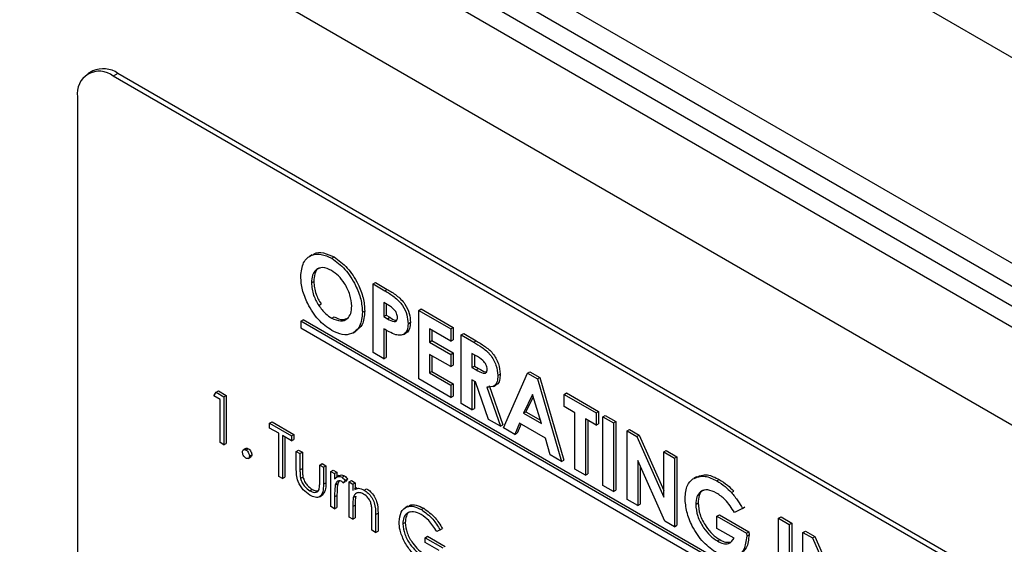
# Model space of a CAD drawing. Units: millimetres. Extents: x 5 to 415, y 5 to 292.
# Drawn here: x 303 to 309, y 217 to 220 of the extents above; entities that cross this region are included whole.
import ezdxf

# ---------------------------------------------------------------- set-up
doc = ezdxf.new("R2010")
doc.units = ezdxf.units.MM

msp = doc.modelspace()

# ---------------------------------------------------------------- linework, layer by layer
at = {"color": 7, "linetype": 'Continuous', "lineweight": 25}
for p, q in [((348.1909, 197.4898), (291.6224, 230.1462)), ((348.1909, 196.2651), (291.6224, 228.9214)), ((291.7052, 228.7383), (348.2738, 196.0819)), ((297.1732, 225.4635), (349.2869, 195.3788)), ((297.2498, 225.2941), (349.3636, 195.2094)), ((349.2869, 194.6682), (297.1732, 224.7528)), ((303.4579, 220.0731), (303.4296, 220.0568)), ((303.6078, 220.0583), (303.5796, 220.042)), ((312.0224, 215.2007), (303.6078, 220.0583)), ((311.9941, 215.1843), (303.5796, 220.042)), ((303.3674, 219.9195), (303.3674, 214.2853)), ((304.7649, 218.9788), (304.749, 218.9696)), ((304.8815, 218.9579), (304.8957, 218.966)), ((304.7607, 218.8122), (304.7748, 218.8204)), ((305.1278, 218.8052), (305.142, 218.8134)), ((305.1278, 218.8052), (305.1987, 218.7643)), ((305.1278, 218.3969), (305.1278, 218.8052)), ((305.142, 218.8134), (305.2128, 218.7725)), ((305.1987, 218.7643), (305.2128, 218.7725)), ((304.8042, 218.678), (304.8183, 218.6862)), ((305.2113, 218.6838), (305.1913, 218.6953)), ((305.1913, 218.6953), (305.1913, 218.6115)), ((305.2054, 218.6871), (305.2054, 218.6197)), ((305.3998, 218.6482), (305.414, 218.6564)), ((305.3998, 218.6482), (305.5902, 218.5383)), ((305.3998, 218.2399), (305.3998, 218.6482)), ((305.414, 218.6564), (305.6043, 218.5465)), ((304.6968, 218.5845), (304.7109, 218.5927)), ((310.8628, 215.0413), (304.7109, 218.5927)), ((304.8818, 218.6018), (304.8959, 218.61)), ((305.0644, 218.6365), (305.0785, 218.6446)), ((305.1913, 218.6115), (305.2054, 218.6197)), ((305.1913, 218.6115), (305.2138, 218.5986)), ((305.2054, 218.6197), (305.2279, 218.6068)), ((305.2138, 218.5986), (305.2279, 218.6068)), ((310.8486, 215.0332), (304.6968, 218.5845)), ((304.6968, 218.5845), (304.6968, 218.5437)), ((304.6968, 218.5437), (310.8486, 214.9923)), ((305.1913, 218.5383), (305.1913, 218.3603)), ((305.2054, 218.5304), (305.2054, 218.3685)), ((305.3364, 218.5689), (305.3505, 218.577)), ((305.5902, 218.465), (305.4633, 218.5383)), ((305.4633, 218.5383), (305.4633, 218.4598)), ((305.5902, 218.5383), (305.6043, 218.5465)), ((305.5902, 218.5383), (305.5902, 218.465)), ((305.6043, 218.5465), (305.6043, 218.4732)), ((305.0088, 218.5144), (305.0247, 218.5236)), ((305.3086, 218.5052), (305.3245, 218.5144)), ((305.4774, 218.5301), (305.4774, 218.4679)), ((305.5902, 218.465), (305.6043, 218.4732)), ((305.6536, 218.5017), (305.6678, 218.5098)), ((305.6536, 218.5017), (305.7276, 218.459)), ((305.6536, 218.0934), (305.6536, 218.5017)), ((305.6678, 218.5098), (305.7417, 218.4672)), ((305.4633, 218.4598), (305.4774, 218.4679)), ((305.4633, 218.4598), (305.5902, 218.3865)), ((305.4774, 218.4679), (305.6043, 218.3947)), ((305.7276, 218.459), (305.7417, 218.4672)), ((305.1913, 218.3603), (305.1278, 218.3969)), ((305.1913, 218.3603), (305.2054, 218.3685)), ((305.5902, 218.3132), (305.4633, 218.3865)), ((305.4633, 218.3865), (305.4633, 218.2766)), ((305.4774, 218.3783), (305.4774, 218.2847)), ((305.5902, 218.3865), (305.6043, 218.3947)), ((305.5902, 218.3865), (305.5902, 218.3132)), ((305.6043, 218.3947), (305.6043, 218.3214)), ((305.7387, 218.3793), (305.7171, 218.3918)), ((305.7171, 218.3918), (305.7171, 218.308)), ((305.7312, 218.3836), (305.7312, 218.3162)), ((305.5902, 218.3132), (305.6043, 218.3214)), ((305.7171, 218.308), (305.7312, 218.3162)), ((305.7171, 218.308), (305.7418, 218.2937)), ((305.7312, 218.3162), (305.756, 218.3019)), ((305.7418, 218.2937), (305.756, 218.3019)), ((305.5902, 218.13), (305.3998, 218.2399)), ((305.4633, 218.2766), (305.4774, 218.2847)), ((305.4633, 218.2766), (305.5902, 218.2033)), ((305.4774, 218.2847), (305.6043, 218.2115)), ((305.8712, 218.2601), (305.8854, 218.2683)), ((305.9052, 217.9482), (306.0481, 218.274)), ((306.0481, 218.274), (306.0622, 218.2821)), ((306.0481, 218.274), (306.1069, 218.24)), ((306.0622, 218.2821), (306.1211, 218.2482)), ((306.1069, 218.24), (306.1211, 218.2482)), ((306.1069, 218.24), (306.2497, 217.7493)), ((306.1211, 218.2482), (306.2638, 217.7575)), ((305.5902, 218.2033), (305.6043, 218.2115)), ((305.5902, 218.2033), (305.5902, 218.13)), ((305.6043, 218.2115), (305.6043, 218.1382)), ((305.7386, 218.2223), (305.7171, 218.2347)), ((305.7171, 218.2347), (305.7171, 218.0568)), ((305.7312, 218.2266), (305.7312, 218.0649)), ((305.8165, 217.9994), (305.7386, 218.2223)), ((305.8055, 218.192), (305.8871, 217.9586)), ((305.8196, 218.2002), (305.9012, 217.9668)), ((305.8447, 218.196), (305.8606, 218.2052)), ((304.1787, 218.1398), (304.1932, 218.1608)), ((304.2168, 218.1179), (304.1787, 218.1398)), ((304.1932, 218.1608), (304.2074, 218.1689)), ((304.1932, 218.1608), (304.239, 218.1344)), ((304.2074, 218.1689), (304.2531, 218.1425)), ((304.239, 218.1344), (304.2531, 218.1425)), ((304.239, 218.1344), (304.239, 217.8486)), ((304.2531, 218.1425), (304.2531, 217.8567)), ((305.5902, 218.13), (305.6043, 218.1382)), ((306.0775, 218.1475), (306.0245, 218.0364)), ((306.0815, 218.1344), (306.0386, 218.0445)), ((306.1304, 217.9752), (306.0775, 218.1475)), ((306.2656, 218.1484), (306.2797, 218.1566)), ((306.2656, 218.1484), (306.4559, 218.0385)), ((306.2656, 218.0751), (306.2656, 218.1484)), ((306.2797, 218.1566), (306.4701, 218.0467)), ((304.2168, 217.8614), (304.2168, 218.1179)), ((305.7171, 218.0568), (305.6536, 218.0934)), ((305.7171, 218.0568), (305.7312, 218.0649)), ((306.329, 218.0385), (306.2656, 218.0751)), ((306.0245, 218.0364), (306.0386, 218.0445)), ((306.0245, 218.0364), (306.1304, 217.9752)), ((306.0386, 218.0445), (306.1243, 217.995)), ((306.329, 217.7035), (306.329, 218.0385)), ((306.4559, 218.0385), (306.4701, 218.0467)), ((306.4559, 218.0385), (306.4559, 217.9652)), ((306.4701, 218.0467), (306.4701, 217.9734)), ((306.4967, 218.015), (306.5109, 218.0231)), ((306.4967, 218.015), (306.5602, 217.9783)), ((306.4967, 217.6067), (306.4967, 218.015)), ((306.5109, 218.0231), (306.5743, 217.9865)), ((304.5118, 217.9768), (304.526, 217.985)), ((304.5118, 217.9768), (304.6419, 217.9017)), ((304.5118, 217.9475), (304.5118, 217.9768)), ((304.5658, 217.9164), (304.5118, 217.9475)), ((304.526, 217.985), (304.6561, 217.9099)), ((305.8871, 217.9586), (305.8165, 217.9994)), ((305.8871, 217.9586), (305.9012, 217.9668)), ((305.9729, 217.9091), (305.9052, 217.9482)), ((306.0004, 217.977), (305.9729, 217.9091)), ((306.0092, 217.9719), (305.9871, 217.9173)), ((306.1544, 217.888), (306.0004, 217.977)), ((306.4559, 217.9652), (306.3925, 218.0019)), ((306.3925, 218.0019), (306.3925, 217.6669)), ((306.4066, 217.9937), (306.4066, 217.675)), ((306.4559, 217.9652), (306.4701, 217.9734)), ((306.5602, 217.9783), (306.5743, 217.9865)), ((306.5602, 217.9783), (306.5602, 217.5701)), ((306.5743, 217.9865), (306.5743, 217.5782)), ((304.5658, 217.6599), (304.5658, 217.9164)), ((304.6419, 217.8724), (304.588, 217.9036)), ((304.588, 217.9036), (304.588, 217.6471)), ((304.6021, 217.8954), (304.6021, 217.6552)), ((304.6419, 217.9017), (304.6561, 217.9099)), ((304.6419, 217.9017), (304.6419, 217.8724)), ((304.6561, 217.9099), (304.6561, 217.8806)), ((305.9729, 217.9091), (305.9871, 217.9173)), ((306.1819, 217.7884), (306.1544, 217.888)), ((306.6418, 217.9312), (306.6559, 217.9394)), ((306.6418, 217.9312), (306.6989, 217.8982)), ((306.6418, 217.523), (306.6418, 217.9312)), ((306.6559, 217.9394), (306.7131, 217.9064)), ((306.6989, 217.8982), (306.7131, 217.9064)), ((306.6989, 217.8982), (306.8594, 217.537)), ((306.7131, 217.9064), (306.8594, 217.577)), ((304.239, 217.8486), (304.2168, 217.8614)), ((304.239, 217.8486), (304.2531, 217.8567)), ((304.6419, 217.8724), (304.6561, 217.8806)), ((304.3702, 217.8262), (304.3543, 217.817)), ((304.3707, 217.8165), (304.3848, 217.8247)), ((304.3834, 217.7664), (304.3993, 217.7756)), ((304.3913, 217.7808), (304.4054, 217.789)), ((304.6705, 217.8083), (304.6846, 217.8165)), ((304.6705, 217.8083), (304.6927, 217.7955)), ((304.6705, 217.7085), (304.6705, 217.8083)), ((304.6846, 217.8165), (304.7068, 217.8036)), ((304.6927, 217.7955), (304.7068, 217.8036)), ((304.6927, 217.7955), (304.6927, 217.6986)), ((304.7068, 217.8036), (304.7068, 217.7068)), ((306.2497, 217.7493), (306.1819, 217.7884)), ((306.8594, 217.8056), (306.8735, 217.8138)), ((306.8594, 217.8056), (306.9228, 217.769)), ((306.8594, 217.537), (306.8594, 217.8056)), ((306.8735, 217.8138), (306.937, 217.7772)), ((306.9228, 217.769), (306.937, 217.7772)), ((306.9228, 217.769), (306.9228, 217.3607)), ((306.937, 217.7772), (306.937, 217.3689)), ((304.8101, 217.7277), (304.8242, 217.7359)), ((304.8101, 217.7277), (304.8323, 217.7149)), ((304.8101, 217.6308), (304.8101, 217.7277)), ((304.8242, 217.7359), (304.8465, 217.7231)), ((304.8323, 217.7149), (304.8465, 217.7231)), ((304.8323, 217.7149), (304.8323, 217.6132)), ((304.8465, 217.7231), (304.8465, 217.6214)), ((306.2497, 217.7493), (306.2638, 217.7575)), ((306.8652, 217.394), (306.7052, 217.7542)), ((306.7052, 217.7542), (306.7052, 217.4863)), ((306.7194, 217.7223), (306.7194, 217.4945)), ((304.588, 217.6471), (304.5658, 217.6599)), ((304.588, 217.6471), (304.6021, 217.6552)), ((304.6927, 217.6986), (304.7068, 217.7068)), ((304.6962, 217.6478), (304.7104, 217.6559)), ((304.8767, 217.6892), (304.8909, 217.6974)), ((304.8767, 217.6892), (304.8989, 217.6764)), ((304.8767, 217.4804), (304.8767, 217.6892)), ((304.8909, 217.6974), (304.9131, 217.6846)), ((304.8989, 217.6764), (304.9131, 217.6846)), ((304.8989, 217.6764), (304.8989, 217.6457)), ((304.9251, 217.6647), (304.9092, 217.6555)), ((304.9131, 217.6846), (304.9131, 217.6578)), ((304.9431, 217.6546), (304.9572, 217.6628)), ((306.3925, 217.6669), (306.329, 217.7035)), ((306.3925, 217.6669), (306.4066, 217.675)), ((307.0549, 217.6581), (307.039, 217.6489)), ((304.8323, 217.6132), (304.8465, 217.6214)), ((304.9029, 217.6072), (304.9171, 217.6153)), ((304.9255, 217.6333), (304.9171, 217.6153)), ((304.9624, 217.6363), (304.9502, 217.6211)), ((304.9502, 217.6211), (304.9643, 217.6293)), ((304.9624, 217.6363), (304.9765, 217.6445)), ((304.9765, 217.6445), (304.9643, 217.6293)), ((304.9846, 217.627), (304.9988, 217.6351)), ((304.9846, 217.627), (305.0068, 217.6141)), ((304.9846, 217.4181), (304.9846, 217.627)), ((304.9988, 217.6351), (305.021, 217.6223)), ((305.0068, 217.6141), (305.021, 217.6223)), ((305.0068, 217.6141), (305.0068, 217.5765)), ((305.0314, 217.5925), (305.0155, 217.5833)), ((305.021, 217.6223), (305.021, 217.5865)), ((306.5602, 217.5701), (306.4967, 217.6067)), ((307.1759, 217.6334), (307.19, 217.6415)), ((304.7517, 217.5745), (304.7659, 217.5827)), ((304.8085, 217.5386), (304.8244, 217.5478)), ((304.8989, 217.5378), (304.9131, 217.5459)), ((304.8989, 217.5378), (304.8989, 217.4676)), ((304.9131, 217.5459), (304.9131, 217.4757)), ((305.0102, 217.5349), (305.0244, 217.543)), ((305.0756, 217.5781), (305.0898, 217.5863)), ((306.5602, 217.5701), (306.5743, 217.5782)), ((307.2621, 217.5643), (307.2763, 217.5724)), ((304.8989, 217.4676), (304.8767, 217.4804)), ((304.8989, 217.4676), (304.9131, 217.4757)), ((305.0068, 217.4808), (305.021, 217.489)), ((305.0068, 217.4808), (305.0068, 217.4053)), ((305.021, 217.489), (305.021, 217.4135)), ((305.3347, 217.482), (305.3188, 217.4728)), ((306.7052, 217.4863), (306.6418, 217.523)), ((306.7052, 217.4863), (306.7194, 217.4945)), ((307.0497, 217.4937), (307.0639, 217.5019)), ((307.3284, 217.4699), (307.3426, 217.4781)), ((305.0068, 217.4053), (304.9846, 217.4181)), ((305.121, 217.3394), (305.121, 217.4376)), ((305.1433, 217.4332), (305.1574, 217.4414)), ((305.1433, 217.4332), (305.1433, 217.3265)), ((305.1574, 217.4414), (305.1574, 217.3347)), ((305.416, 217.4622), (305.4301, 217.4704)), ((307.1766, 217.4236), (307.1908, 217.4317)), ((307.1766, 217.3503), (307.1766, 217.4236)), ((307.1766, 217.4236), (307.3529, 217.3218)), ((307.1908, 217.4317), (307.3671, 217.33)), ((307.3284, 217.4699), (307.2804, 217.4446)), ((307.5438, 217.4105), (307.5579, 217.4187)), ((307.5579, 217.4187), (307.6214, 217.382)), ((305.0068, 217.4053), (305.021, 217.4135)), ((305.3051, 217.3773), (305.3192, 217.3854)), ((306.9228, 217.3607), (306.8652, 217.394)), ((306.9228, 217.3607), (306.937, 217.3689)), ((307.5438, 217.4105), (307.6073, 217.3739)), ((307.5438, 217.0022), (307.5438, 217.4105)), ((307.6073, 217.3739), (307.6214, 217.382)), ((307.6073, 217.3739), (307.6073, 216.9656)), ((307.6214, 217.382), (307.6214, 216.9738)), ((305.1433, 217.3265), (305.121, 217.3394)), ((305.1433, 217.3265), (305.1574, 217.3347)), ((305.4383, 217.2954), (305.4525, 217.3036)), ((305.4525, 217.3036), (305.5572, 217.2431)), ((305.5272, 217.3419), (305.5081, 217.3321)), ((305.5272, 217.3419), (305.5413, 217.3501)), ((307.2781, 217.2917), (307.1766, 217.3503)), ((307.3529, 217.3218), (307.3671, 217.33)), ((307.3529, 217.3218), (307.3534, 217.3041)), ((307.3534, 217.3041), (307.3676, 217.3123)), ((307.3671, 217.33), (307.3676, 217.3123)), ((307.6888, 217.3268), (307.703, 217.3349)), ((307.6888, 217.3268), (307.746, 217.2938)), ((307.6888, 216.9185), (307.6888, 217.3268)), ((307.703, 217.3349), (307.7601, 217.3019)), ((307.746, 217.2938), (307.7601, 217.3019)), ((307.7601, 217.3019), (307.9064, 216.9725)), ((305.4383, 217.2661), (305.4383, 217.2954)), ((305.4383, 217.2954), (305.543, 217.235)), ((305.5208, 217.2185), (305.4383, 217.2661)), ((307.1789, 217.2757), (307.1931, 217.2839)), ((307.746, 217.2938), (307.9064, 216.9325))]:
    msp.add_line(p, q, dxfattribs=at)
for centre, radius, start, end in [((303.4967, 219.9404), 0.131, 50.79625, 189.21475), ((303.52, 219.9356), 0.1509, 54.38308, 114.30628)]:
    msp.add_arc(centre, radius, start, end, dxfattribs=at)
for points, knots in [([(304.6972, 218.8498), (304.7005, 218.8793), (304.7071, 218.9384), (304.7565, 218.9804), (304.8174, 218.9875), (304.8602, 218.9677), (304.8815, 218.9579)], [0, 0, 0, 0, 0.279637, 0.559213, 0.779668, 1, 1, 1, 1]), ([(304.7673, 218.9753), (304.7706, 218.9787), (304.7863, 218.9951), (304.8326, 218.9941), (304.8747, 218.9754), (304.8957, 218.966)], [0, 0, 0, 0, 0.117992, 0.55912, 1, 1, 1, 1]), ([(304.8815, 218.9579), (304.9088, 218.9382), (304.9633, 218.8989), (305.0227, 218.8052), (305.0591, 218.7138), (305.0626, 218.6623), (305.0644, 218.6365)], [0, 0, 0, 0, 0.279365, 0.559186, 0.779514, 1, 1, 1, 1]), ([(304.8957, 218.966), (304.9229, 218.9464), (304.9774, 218.907), (305.0368, 218.8134), (305.0733, 218.722), (305.0768, 218.6704), (305.0785, 218.6446)], [0, 0, 0, 0, 0.279365, 0.559186, 0.779514, 1, 1, 1, 1]), ([(304.8805, 218.8852), (304.8625, 218.8932), (304.8265, 218.9093), (304.7867, 218.8935), (304.7638, 218.8594), (304.7617, 218.828), (304.7607, 218.8122)], [0, 0, 0, 0, 0.279589, 0.559103, 0.779351, 1, 1, 1, 1]), ([(304.811, 218.8998), (304.8075, 218.8988), (304.7926, 218.8948), (304.7785, 218.8665), (304.7761, 218.8358), (304.7748, 218.8204)], [0, 0, 0, 0, 0.1346, 0.566907, 1, 1, 1, 1]), ([(305.0009, 218.6741), (304.999, 218.696), (304.995, 218.7397), (304.9625, 218.8048), (304.9228, 218.8564), (304.8946, 218.8756), (304.8805, 218.8852)], [0, 0, 0, 0, 0.279748, 0.559455, 0.779659, 1, 1, 1, 1]), ([(304.882, 218.5284), (304.8546, 218.5477), (304.7997, 218.5863), (304.7396, 218.6803), (304.7029, 218.772), (304.6991, 218.8239), (304.6972, 218.8498)], [0, 0, 0, 0, 0.279621, 0.55918, 0.77956, 1, 1, 1, 1]), ([(304.7607, 218.8122), (304.7628, 218.7872), (304.7665, 218.7425), (304.7927, 218.6977), (304.8042, 218.678)], [0, 0, 0, 0, 0.559401, 1, 1, 1, 1]), ([(304.7748, 218.8204), (304.7769, 218.7954), (304.7807, 218.7507), (304.8068, 218.7059), (304.8183, 218.6862)], [0, 0, 0, 0, 0.559401, 1, 1, 1, 1]), ([(305.2128, 218.7725), (305.2311, 218.7618), (305.2674, 218.7405), (305.3178, 218.6923), (305.3468, 218.6291), (305.3493, 218.5944), (305.3505, 218.577)], [0, 0, 0, 0, 0.281822, 0.560199, 0.779682, 1, 1, 1, 1]), ([(305.1987, 218.7643), (305.2169, 218.7536), (305.2532, 218.7323), (305.3037, 218.6841), (305.3326, 218.6209), (305.3351, 218.5862), (305.3364, 218.5689)], [0, 0, 0, 0, 0.281822, 0.560199, 0.779682, 1, 1, 1, 1]), ([(304.8042, 218.678), (304.8174, 218.6602), (304.8412, 218.6284), (304.8694, 218.6099), (304.8818, 218.6018)], [0, 0, 0, 0, 0.559362, 1, 1, 1, 1]), ([(304.8818, 218.6018), (304.8996, 218.594), (304.9353, 218.5783), (304.9742, 218.5947), (304.9976, 218.6275), (304.9998, 218.6586), (305.0009, 218.6741)], [0, 0, 0, 0, 0.279467, 0.55918, 0.779471, 1, 1, 1, 1]), ([(305.2563, 218.6497), (305.2481, 218.6574), (305.2334, 218.6711), (305.218, 218.6799), (305.2113, 218.6838)], [0, 0, 0, 0, 0.558527, 1, 1, 1, 1]), ([(305.2729, 218.6056), (305.2727, 218.6096), (305.2723, 218.6176), (305.2677, 218.6335), (305.2606, 218.6436), (305.2563, 218.6497)], [0, 0, 0, 0, 0.281147, 0.561714, 1, 1, 1, 1]), ([(305.0644, 218.6365), (305.0614, 218.6069), (305.0553, 218.5477), (305.0059, 218.5066), (304.9459, 218.4979), (304.9033, 218.5182), (304.882, 218.5284)], [0, 0, 0, 0, 0.279668, 0.559363, 0.779619, 1, 1, 1, 1]), ([(304.8959, 218.61), (304.9141, 218.6014), (304.946, 218.5865), (304.9687, 218.599), (304.9785, 218.6043)], [0, 0, 0, 0, 0.570219, 1, 1, 1, 1]), ([(305.0785, 218.6446), (305.0761, 218.6142), (305.0716, 218.5592), (305.0377, 218.5367), (305.0226, 218.5267)], [0, 0, 0, 0, 0.553169, 1, 1, 1, 1]), ([(305.2138, 218.5986), (305.2273, 218.5903), (305.2442, 218.58), (305.2616, 218.5814), (305.2683, 218.5862), (305.2723, 218.5945), (305.2727, 218.6019), (305.2729, 218.6056)], [0, 0, 0, 0, 0.49936, 0.624544, 0.749695, 0.874792, 1, 1, 1, 1]), ([(305.2279, 218.6068), (305.2417, 218.5976), (305.2565, 218.5879), (305.2684, 218.5895), (305.2692, 218.5896)], [0, 0, 0, 0, 0.938249, 1, 1, 1, 1]), ([(305.2633, 218.5029), (305.25, 218.5084), (305.2261, 218.5182), (305.2019, 218.5321), (305.1913, 218.5383)], [0, 0, 0, 0, 0.559604, 1, 1, 1, 1]), ([(305.3364, 218.5689), (305.3354, 218.5555), (305.3336, 218.5287), (305.3148, 218.506), (305.2901, 218.4982), (305.2723, 218.5013), (305.2633, 218.5029)], [0, 0, 0, 0, 0.279944, 0.559251, 0.779546, 1, 1, 1, 1]), ([(305.3505, 218.577), (305.3494, 218.5639), (305.3473, 218.5378), (305.3349, 218.5179), (305.3249, 218.5149), (305.3244, 218.5148)], [0, 0, 0, 0, 0.487047, 0.972986, 1, 1, 1, 1]), ([(305.7276, 218.459), (305.7443, 218.4491), (305.7775, 218.4294), (305.8199, 218.3948), (305.8463, 218.355), (305.8664, 218.3117), (305.8693, 218.2807), (305.8712, 218.2601)], [0, 0, 0, 0, 0.251175, 0.50064, 0.625876, 0.751185, 1, 1, 1, 1]), ([(305.7417, 218.4672), (305.7584, 218.4573), (305.7917, 218.4375), (305.8341, 218.4029), (305.8604, 218.3632), (305.8805, 218.3199), (305.8834, 218.2889), (305.8854, 218.2683)], [0, 0, 0, 0, 0.251175, 0.50064, 0.625876, 0.751185, 1, 1, 1, 1]), ([(305.8078, 218.2977), (305.8074, 218.3021), (305.8068, 218.311), (305.801, 218.3256), (305.7927, 218.3389), (305.7723, 218.3609), (305.7536, 218.3711), (305.7387, 218.3793)], [0, 0, 0, 0, 0.124908, 0.249803, 0.374871, 0.500005, 1, 1, 1, 1]), ([(305.7418, 218.2937), (305.7563, 218.2856), (305.7743, 218.2754), (305.7945, 218.2728), (305.8027, 218.2766), (305.8072, 218.2856), (305.8076, 218.2937), (305.8078, 218.2977)], [0, 0, 0, 0, 0.500154, 0.625286, 0.749985, 0.874848, 1, 1, 1, 1]), ([(305.756, 218.3019), (305.7706, 218.2931), (305.7875, 218.283), (305.8025, 218.2822), (305.8045, 218.2821)], [0, 0, 0, 0, 0.868939, 1, 1, 1, 1]), ([(305.8712, 218.2601), (305.8704, 218.2475), (305.8689, 218.2222), (305.8488, 218.1908), (305.8219, 218.1916), (305.8055, 218.192)], [0, 0, 0, 0, 0.2810822, 0.561295, 1, 1, 1, 1]), ([(305.8854, 218.2683), (305.8844, 218.256), (305.8824, 218.2316), (305.8726, 218.2082), (305.8614, 218.207), (305.86, 218.2068)], [0, 0, 0, 0, 0.465977, 0.930513, 1, 1, 1, 1]), ([(304.3705, 217.8258), (304.3708, 217.8262), (304.3726, 217.828), (304.3777, 217.8279), (304.3824, 217.8258), (304.3848, 217.8247)], [0, 0, 0, 0, 0.11652, 0.558082, 1, 1, 1, 1]), ([(304.35, 217.8046), (304.3504, 217.8079), (304.3511, 217.8145), (304.3567, 217.8191), (304.3635, 217.8199), (304.3683, 217.8177), (304.3707, 217.8165)], [0, 0, 0, 0, 0.279589, 0.559281, 0.779552, 1, 1, 1, 1]), ([(304.3707, 217.7689), (304.3676, 217.7711), (304.3615, 217.7754), (304.3548, 217.7858), (304.3507, 217.796), (304.3503, 217.8017), (304.35, 217.8046)], [0, 0, 0, 0, 0.279597, 0.559159, 0.779573, 1, 1, 1, 1]), ([(304.3707, 217.8165), (304.3737, 217.8144), (304.3798, 217.81), (304.3865, 217.7996), (304.3907, 217.7894), (304.3911, 217.7837), (304.3913, 217.7808)], [0, 0, 0, 0, 0.2796227, 0.5592208, 0.7794748, 1, 1, 1, 1]), ([(304.3913, 217.7808), (304.3909, 217.7775), (304.3902, 217.7709), (304.3846, 217.7664), (304.3778, 217.7655), (304.373, 217.7678), (304.3707, 217.7689)], [0, 0, 0, 0, 0.2794769, 0.5593451, 0.7797033, 1, 1, 1, 1]), ([(304.3848, 217.8247), (304.3878, 217.8225), (304.3939, 217.8182), (304.4006, 217.8078), (304.4049, 217.7976), (304.4052, 217.7918), (304.4054, 217.789)], [0, 0, 0, 0, 0.2796227, 0.5592208, 0.7794748, 1, 1, 1, 1]), ([(304.4054, 217.789), (304.4051, 217.7856), (304.4046, 217.7794), (304.4007, 217.777), (304.399, 217.7759)], [0, 0, 0, 0, 0.554457, 1, 1, 1, 1]), ([(304.7516, 217.549), (304.7378, 217.5582), (304.7104, 217.5765), (304.6719, 217.6405), (304.671, 217.6827), (304.6705, 217.7085)], [0, 0, 0, 0, 0.280971, 0.559785, 1, 1, 1, 1]), ([(304.6927, 217.6986), (304.6927, 217.6894), (304.6926, 217.6731), (304.6951, 217.6555), (304.6962, 217.6478)], [0, 0, 0, 0, 0.560378, 1, 1, 1, 1]), ([(304.7068, 217.7068), (304.7068, 217.6976), (304.7068, 217.6812), (304.7093, 217.6636), (304.7104, 217.6559)], [0, 0, 0, 0, 0.560378, 1, 1, 1, 1]), ([(304.7104, 217.6559), (304.7131, 217.6473), (304.7186, 217.6302), (304.7385, 217.602), (304.7555, 217.59), (304.7659, 217.5827)], [0, 0, 0, 0, 0.280112, 0.560552, 1, 1, 1, 1]), ([(304.8989, 217.6457), (304.9052, 217.6519), (304.9138, 217.6606), (304.9308, 217.6604), (304.939, 217.6565), (304.9431, 217.6546)], [0, 0, 0, 0, 0.55879, 0.779481, 1, 1, 1, 1]), ([(304.9263, 217.6627), (304.9287, 217.6649), (304.9336, 217.6693), (304.945, 217.6684), (304.9532, 217.6647), (304.9572, 217.6628)], [0, 0, 0, 0, 0.319538, 0.659902, 1, 1, 1, 1]), ([(304.9431, 217.6546), (304.9469, 217.6519), (304.9538, 217.647), (304.9598, 217.6396), (304.9624, 217.6363)], [0, 0, 0, 0, 0.559297, 1, 1, 1, 1]), ([(304.9572, 217.6628), (304.961, 217.66), (304.9679, 217.6551), (304.9739, 217.6477), (304.9765, 217.6445)], [0, 0, 0, 0, 0.559297, 1, 1, 1, 1]), ([(307.0327, 217.6447), (307.0558, 217.6546), (307.0974, 217.6723), (307.1518, 217.6453), (307.1759, 217.6334)], [0, 0, 0, 0, 0.558594, 1, 1, 1, 1]), ([(307.0468, 217.6528), (307.07, 217.6627), (307.1115, 217.6805), (307.166, 217.6535), (307.19, 217.6415)], [0, 0, 0, 0, 0.558594, 1, 1, 1, 1]), ([(304.6962, 217.6478), (304.699, 217.6392), (304.7044, 217.622), (304.7243, 217.5938), (304.7414, 217.5818), (304.7517, 217.5745)], [0, 0, 0, 0, 0.280112, 0.560552, 1, 1, 1, 1]), ([(304.8323, 217.6132), (304.8321, 217.5977), (304.8317, 217.5669), (304.8143, 217.5362), (304.7833, 217.533), (304.7622, 217.5436), (304.7516, 217.549)], [0, 0, 0, 0, 0.281501, 0.559649, 0.779296, 1, 1, 1, 1]), ([(304.8064, 217.5821), (304.8078, 217.5907), (304.8102, 217.6062), (304.8101, 217.6233), (304.8101, 217.6308)], [0, 0, 0, 0, 0.559375, 1, 1, 1, 1]), ([(304.8465, 217.6214), (304.8465, 217.6054), (304.8467, 217.574), (304.8316, 217.5566), (304.8242, 217.548)], [0, 0, 0, 0, 0.507122, 1, 1, 1, 1]), ([(304.9029, 217.6072), (304.9014, 217.5947), (304.8988, 217.5724), (304.8989, 217.5483), (304.8989, 217.5378)], [0, 0, 0, 0, 0.5596363, 1, 1, 1, 1]), ([(304.9389, 217.6314), (304.9336, 217.6331), (304.9231, 217.6365), (304.9097, 217.6275), (304.9055, 217.6149), (304.9029, 217.6072)], [0, 0, 0, 0, 0.2783585, 0.5587757, 1, 1, 1, 1]), ([(304.9171, 217.6153), (304.9156, 217.6028), (304.913, 217.5805), (304.9131, 217.5565), (304.9131, 217.5459)], [0, 0, 0, 0, 0.5596363, 1, 1, 1, 1]), ([(304.9502, 217.6211), (304.9482, 217.6234), (304.9446, 217.6274), (304.9406, 217.6302), (304.9389, 217.6314)], [0, 0, 0, 0, 0.560523, 1, 1, 1, 1]), ([(306.9863, 217.5303), (306.9887, 217.5581), (306.9931, 217.6078), (307.0206, 217.6334), (307.0327, 217.6447)], [0, 0, 0, 0, 0.5593223, 1, 1, 1, 1]), ([(307.1759, 217.6334), (307.1924, 217.6229), (307.2221, 217.6041), (307.2499, 217.5765), (307.2621, 217.5643)], [0, 0, 0, 0, 0.559878, 1, 1, 1, 1]), ([(307.19, 217.6415), (307.2066, 217.6311), (307.2362, 217.6123), (307.264, 217.5846), (307.2763, 217.5724)], [0, 0, 0, 0, 0.559878, 1, 1, 1, 1]), ([(304.7517, 217.5745), (304.7582, 217.5713), (304.771, 217.5647), (304.7875, 217.5641), (304.8, 217.5699), (304.8043, 217.578), (304.8064, 217.5821)], [0, 0, 0, 0, 0.2802672, 0.5600068, 0.780083, 1, 1, 1, 1]), ([(304.7659, 217.5827), (304.7724, 217.5793), (304.7848, 217.5727), (304.7957, 217.5734), (304.8009, 217.5737)], [0, 0, 0, 0, 0.521622, 1, 1, 1, 1]), ([(305.0102, 217.5349), (305.009, 217.5252), (305.0068, 217.5079), (305.0068, 217.4891), (305.0068, 217.4808)], [0, 0, 0, 0, 0.559659, 1, 1, 1, 1]), ([(305.0718, 217.5547), (305.0639, 217.5583), (305.0482, 217.5654), (305.0298, 217.5614), (305.0165, 217.5515), (305.0123, 217.5404), (305.0102, 217.5349)], [0, 0, 0, 0, 0.279549, 0.559383, 0.779711, 1, 1, 1, 1]), ([(305.0189, 217.5811), (305.0258, 217.5854), (305.0412, 217.5948), (305.0635, 217.584), (305.0756, 217.5781)], [0, 0, 0, 0, 0.451558, 1, 1, 1, 1]), ([(305.0244, 217.543), (305.0231, 217.5334), (305.0209, 217.516), (305.021, 217.4972), (305.021, 217.489)], [0, 0, 0, 0, 0.559659, 1, 1, 1, 1]), ([(305.1184, 217.4866), (305.1166, 217.4943), (305.1131, 217.5096), (305.097, 217.5372), (305.0813, 217.548), (305.0718, 217.5547)], [0, 0, 0, 0, 0.2812015, 0.5613308, 1, 1, 1, 1]), ([(305.0756, 217.5781), (305.0837, 217.5726), (305.1, 217.5616), (305.1212, 217.5343), (305.1428, 217.4884), (305.1431, 217.456), (305.1433, 217.4332)], [0, 0, 0, 0, 0.187023, 0.373888, 0.560612, 1, 1, 1, 1]), ([(305.0898, 217.5863), (305.0979, 217.5808), (305.1141, 217.5698), (305.1354, 217.5424), (305.157, 217.4966), (305.1572, 217.4641), (305.1574, 217.4414)], [0, 0, 0, 0, 0.187023, 0.373888, 0.560612, 1, 1, 1, 1]), ([(307.1741, 217.5611), (307.156, 217.5694), (307.1197, 217.586), (307.0788, 217.5724), (307.0535, 217.5408), (307.051, 217.5094), (307.0497, 217.4937)], [0, 0, 0, 0, 0.279814, 0.559431, 0.779645, 1, 1, 1, 1]), ([(307.0995, 217.5774), (307.0971, 217.5768), (307.0832, 217.5736), (307.0683, 217.5477), (307.0653, 217.5172), (307.0639, 217.5019)], [0, 0, 0, 0, 0.093157, 0.546433, 1, 1, 1, 1]), ([(307.2804, 217.4446), (307.2632, 217.4719), (307.2324, 217.5209), (307.1919, 217.5488), (307.1741, 217.5611)], [0, 0, 0, 0, 0.559575, 1, 1, 1, 1]), ([(307.2621, 217.5643), (307.2758, 217.548), (307.3004, 217.5189), (307.3198, 217.4849), (307.3284, 217.4699)], [0, 0, 0, 0, 0.559432, 1, 1, 1, 1]), ([(305.121, 217.4376), (305.1211, 217.4465), (305.1212, 217.4624), (305.1193, 217.4792), (305.1184, 217.4866)], [0, 0, 0, 0, 0.560255, 1, 1, 1, 1]), ([(305.2829, 217.389), (305.2853, 217.4099), (305.2902, 217.4519), (305.3258, 217.4816), (305.3702, 217.4844), (305.4007, 217.4696), (305.416, 217.4622)], [0, 0, 0, 0, 0.279589, 0.559076, 0.779411, 1, 1, 1, 1]), ([(305.3367, 217.4791), (305.3393, 217.4819), (305.3509, 217.4938), (305.3851, 217.4915), (305.4151, 217.4774), (305.4301, 217.4704)], [0, 0, 0, 0, 0.130858, 0.565179, 1, 1, 1, 1]), ([(307.1776, 217.2032), (307.1495, 217.2226), (307.0934, 217.2614), (307.0293, 217.356), (306.9927, 217.4504), (306.9884, 217.5036), (306.9863, 217.5303)], [0, 0, 0, 0, 0.27993, 0.559149, 0.77957, 1, 1, 1, 1]), ([(307.0497, 217.4937), (307.052, 217.4708), (307.0566, 217.4249), (307.0923, 217.3572), (307.1348, 217.3052), (307.1642, 217.2855), (307.1789, 217.2757)], [0, 0, 0, 0, 0.27942, 0.559119, 0.779444, 1, 1, 1, 1]), ([(307.0639, 217.5019), (307.0662, 217.4789), (307.0707, 217.433), (307.1064, 217.3654), (307.1489, 217.3134), (307.1783, 217.2937), (307.1931, 217.2839)], [0, 0, 0, 0, 0.27942, 0.559119, 0.779444, 1, 1, 1, 1]), ([(305.4152, 217.4333), (305.3996, 217.4402), (305.3683, 217.4538), (305.3317, 217.4444), (305.3092, 217.4175), (305.3065, 217.3907), (305.3051, 217.3773)], [0, 0, 0, 0, 0.279849, 0.559553, 0.779846, 1, 1, 1, 1]), ([(305.3499, 217.449), (305.3484, 217.4487), (305.3368, 217.4464), (305.3239, 217.4245), (305.3208, 217.3985), (305.3192, 217.3854)], [0, 0, 0, 0, 0.068366, 0.534331, 1, 1, 1, 1]), ([(305.5081, 217.3321), (305.4928, 217.3554), (305.4655, 217.3972), (305.4306, 217.4223), (305.4152, 217.4333)], [0, 0, 0, 0, 0.55983, 1, 1, 1, 1]), ([(305.416, 217.4622), (305.4395, 217.4452), (305.4817, 217.4148), (305.5133, 217.3642), (305.5272, 217.3419)], [0, 0, 0, 0, 0.558577, 1, 1, 1, 1]), ([(305.4301, 217.4704), (305.4537, 217.4534), (305.4958, 217.423), (305.5274, 217.3724), (305.5413, 217.3501)], [0, 0, 0, 0, 0.558577, 1, 1, 1, 1]), ([(305.3132, 217.2751), (305.3034, 217.2971), (305.286, 217.3364), (305.2838, 217.3729), (305.2829, 217.389)], [0, 0, 0, 0, 0.559318, 1, 1, 1, 1]), ([(305.3051, 217.3773), (305.3076, 217.3569), (305.3127, 217.3162), (305.3455, 217.2573), (305.3837, 217.2133), (305.4095, 217.196), (305.4224, 217.1874)], [0, 0, 0, 0, 0.27906, 0.558582, 0.779234, 1, 1, 1, 1]), ([(305.3192, 217.3854), (305.3217, 217.3651), (305.3268, 217.3243), (305.3597, 217.2654), (305.3978, 217.2214), (305.4236, 217.2042), (305.4365, 217.1956)], [0, 0, 0, 0, 0.27906, 0.558582, 0.779234, 1, 1, 1, 1]), ([(307.3534, 217.3041), (307.3499, 217.2764), (307.343, 217.2209), (307.2977, 217.1784), (307.2388, 217.173), (307.198, 217.1931), (307.1776, 217.2032)], [0, 0, 0, 0, 0.279569, 0.559347, 0.77943, 1, 1, 1, 1]), ([(307.3676, 217.3123), (307.3646, 217.2837), (307.3592, 217.2312), (307.327, 217.2085), (307.3123, 217.1981)], [0, 0, 0, 0, 0.54514, 1, 1, 1, 1]), ([(305.4204, 217.1592), (305.3973, 217.175), (305.356, 217.2032), (305.3263, 217.2531), (305.3132, 217.2751)], [0, 0, 0, 0, 0.559614, 1, 1, 1, 1]), ([(307.1789, 217.2757), (307.1906, 217.2697), (307.214, 217.2579), (307.2533, 217.2567), (307.2687, 217.2784), (307.2781, 217.2917)], [0, 0, 0, 0, 0.281113, 0.561395, 1, 1, 1, 1]), ([(307.1931, 217.2839), (307.205, 217.2775), (307.2267, 217.2659), (307.2453, 217.2677), (307.2538, 217.2686)], [0, 0, 0, 0, 0.54859, 1, 1, 1, 1])]:
    msp.add_open_spline(points, degree=3, knots=knots, dxfattribs=at)

doc.saveas('drawing.dxf')
